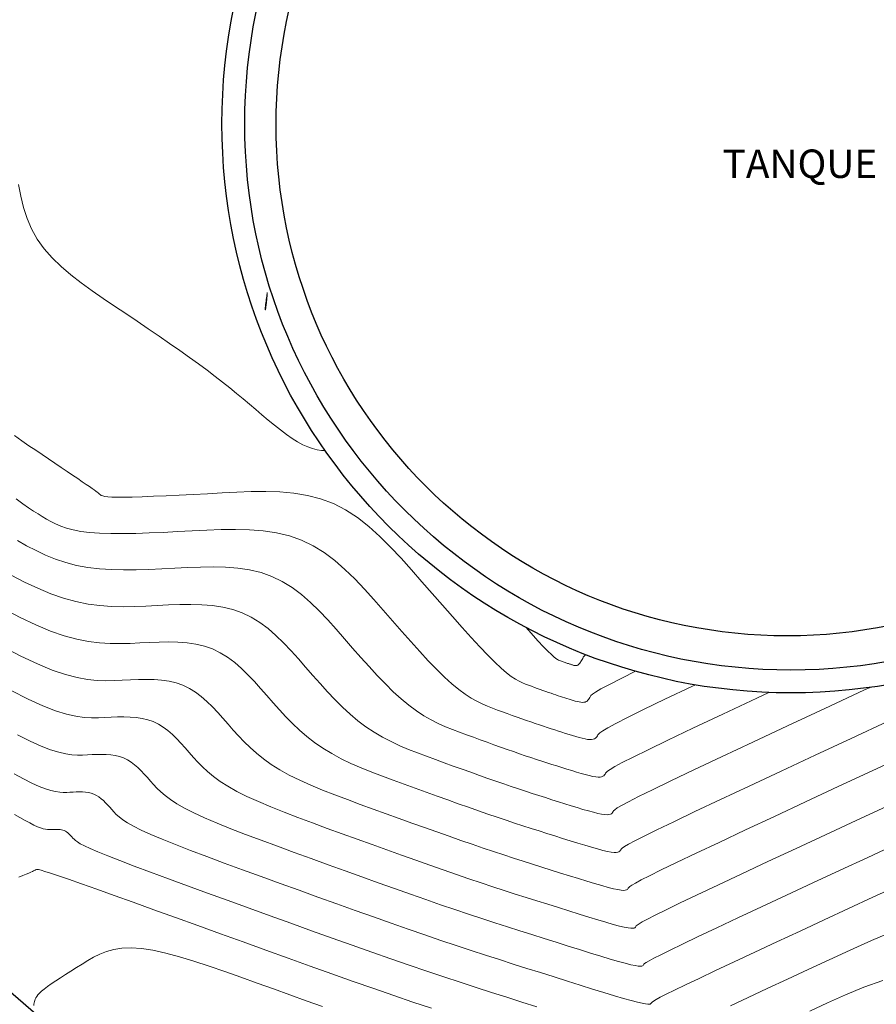
# Model space of a CAD drawing. Units: metres. Extents: x 473882 to 483871, y 1093034 to 1097707.
# Drawn here: x 479770 to 479785, y 1097070 to 1097087 of the extents above; entities that cross this region are included whole.
import ezdxf

# ---------------------------------------------------------------- set-up
doc = ezdxf.new("R2010")
doc.units = ezdxf.units.M
doc.header["$LTSCALE"] = 2.5
doc.header["$MEASUREMENT"] = 0
for name, color, linetype, lineweight in [('cuneta', 1, 'Continuous', 30), ('CURVAS-INDICE', 9, 'Continuous', 0), ('CURVAS-INTERMEDIAS', 8, 'Continuous', 0), ('tanque', 30, 'Continuous', 30)]:
    doc.layers.add(name, color=color, linetype=linetype, lineweight=lineweight)
doc.layers.add('texto', color=3, linetype='Continuous')
doc.styles.get("Standard").update_dxf_attribs({"font": 'romans.shx'})

msp = doc.modelspace()

# ---------------------------------------------------------------- linework, layer by layer
at = {"layer": 'cuneta'}
msp.add_polyline3d([(479783.7651, 1097059.8716, 981.1716), (479779.9926, 1097061.4535, 980.9732), (479769.6321, 1097070.4293, 978.3117), (479758.9796, 1097080.9624, 975.6749), (479753.8981, 1097086.9458, 975.0084), (479754.8297, 1097095.28, 974.3024), (479767.4584, 1097103.8656, 971.2335)], dxfattribs=at)
for radius in [9.9968, 9.5968]:
    msp.add_circle((479783.7011, 1097085.3798, 972.0405), radius, dxfattribs=at)
at = {"layer": 'CURVAS-INDICE'}
msp.add_lwpolyline([(479769.8693, 1097076.8577), (479770.1586, 1097076.7074), (479770.4333, 1097076.5766), (479770.6908, 1097076.4686), (479770.9297, 1097076.3857), (479771.1515, 1097076.3255), (479771.3586, 1097076.2849), (479771.5535, 1097076.2607), (479771.7386, 1097076.2494), (479771.9165, 1097076.248), (479772.0894, 1097076.2531), (479772.2599, 1097076.2614), (479772.4299, 1097076.2699), (479772.5988, 1097076.2764), (479772.7659, 1097076.2787), (479772.9301, 1097076.2747), (479773.0905, 1097076.2623), (479773.2461, 1097076.2395), (479773.396, 1097076.2042), (479773.5392, 1097076.1543), (479773.675, 1097076.0884), (479773.8042, 1097076.0078), (479773.9277, 1097075.9147), (479774.0464, 1097075.8112), (479774.1612, 1097075.6994), (479774.2732, 1097075.5812), (479774.3833, 1097075.4589), (479774.4924, 1097075.3346), (479774.6016, 1097075.21), (479774.7121, 1097075.0862), (479774.8252, 1097074.9642), (479774.9422, 1097074.8448), (479775.0645, 1097074.7287), (479775.1934, 1097074.617), (479775.3301, 1097074.5104), (479775.476, 1097074.4099), (479775.632, 1097074.3159), (479775.7972, 1097074.2279), (479775.9702, 1097074.145), (479776.1498, 1097074.0664), (479776.3346, 1097073.9913), (479776.5234, 1097073.9188), (479776.7148, 1097073.8479), (479776.9075, 1097073.7779), (479777.1003, 1097073.7082), (479777.2922, 1097073.6388), (479777.4824, 1097073.5703), (479777.67, 1097073.503), (479777.8541, 1097073.4373), (479778.0339, 1097073.3737), (479778.2086, 1097073.3126), (479778.3771, 1097073.2544), (479778.5391, 1097073.1993), (479778.695, 1097073.1471), (479778.8457, 1097073.0974), (479778.9921, 1097073.0498), (479779.135, 1097073.0038), (479779.2754, 1097072.959), (479779.414, 1097072.9151), (479779.5517, 1097072.8715), (479779.689, 1097072.8282), (479779.8242, 1097072.7858), (479779.9554, 1097072.7451), (479780.0804, 1097072.707), (479780.1973, 1097072.6725), (479780.304, 1097072.6423), (479780.3984, 1097072.6174), (479780.4786, 1097072.5987), (479780.5431, 1097072.5866), (479780.5934, 1097072.5807), (479780.6314, 1097072.5801), (479780.6592, 1097072.5838), (479780.6789, 1097072.5911), (479780.6925, 1097072.601), (479780.702, 1097072.6126), (479780.7094, 1097072.6251), (479780.7182, 1097072.6386), (479780.7373, 1097072.6566), (479780.7768, 1097072.6839), (479780.8471, 1097072.7251), (479780.9584, 1097072.7847), (479781.1209, 1097072.8675), (479781.3448, 1097072.978), (479781.6405, 1097073.1208), (479782.0147, 1097073.299), (479782.4607, 1097073.5096), (479782.9681, 1097073.7479), (479783.5268, 1097074.0093), (479784.1265, 1097074.2892), (479784.7568, 1097074.583), (479785.4077, 1097074.886)], dxfattribs=at)
at = {"layer": 'CURVAS-INTERMEDIAS'}
for points in [[(479775.5182, 1097079.6375), (479775.453, 1097079.6425), (479775.3769, 1097079.6543), (479775.2975, 1097079.6736), (479775.2143, 1097079.7021), (479775.1267, 1097079.7411), (479775.0341, 1097079.7918), (479774.9371, 1097079.8531), (479774.8362, 1097079.9234), (479774.7321, 1097080.0014), (479774.6255, 1097080.0854), (479774.517, 1097080.174), (479774.4071, 1097080.2655), (479774.2967, 1097080.3586), (479774.1859, 1097080.4521), (479774.0737, 1097080.5462), (479773.9587, 1097080.6416), (479773.8396, 1097080.7388), (479773.715, 1097080.8386), (479773.5833, 1097080.9416), (479773.4434, 1097081.0484), (479773.2938, 1097081.1597), (479773.1335, 1097081.2758), (479772.9635, 1097081.3963), (479772.7852, 1097081.5207), (479772.5999, 1097081.6482), (479772.4091, 1097081.7783), (479772.2141, 1097081.9103), (479772.0163, 1097082.0436), (479771.8172, 1097082.1775), (479771.6183, 1097082.3117), (479771.4222, 1097082.4471), (479771.2316, 1097082.5849), (479771.0495, 1097082.7264), (479770.8784, 1097082.8727), (479770.7213, 1097083.0251), (479770.5809, 1097083.1848), (479770.46, 1097083.353), (479770.3605, 1097083.5305), (479770.2805, 1097083.7165), (479770.2172, 1097083.9098), (479770.1679, 1097084.1092), (479770.1297, 1097084.3134)], [(479774.4912, 1097082.3039), (479774.4847, 1097082.2408), (479774.4795, 1097082.1934), (479774.4754, 1097082.1593), (479774.4723, 1097082.1363), (479774.4699, 1097082.1223), (479774.4681, 1097082.115), (479774.4667, 1097082.1122), (479774.4655, 1097082.1116), (479774.4644, 1097082.1114), (479774.4634, 1097082.1117), (479774.4626, 1097082.1127), (479774.4621, 1097082.1148), (479774.4618, 1097082.1185), (479774.4619, 1097082.124), (479774.4624, 1097082.1319), (479774.4633, 1097082.1424), (479774.4648, 1097082.1558), (479774.4667, 1097082.172), (479774.4691, 1097082.191), (479774.4719, 1097082.2123), (479774.475, 1097082.236), (479774.4785, 1097082.2617), (479774.4823, 1097082.2893), (479774.4863, 1097082.3186), (479774.4904, 1097082.3488), (479774.4944, 1097082.377), (479774.4977, 1097082.3995), (479774.5, 1097082.413), (479774.501, 1097082.4137), (479774.5001, 1097082.3981), (479774.497, 1097082.3627), (479774.4912, 1097082.3039)], [(479780.9719, 1097075.7628), (479780.7323, 1097075.6446), (479780.5125, 1097075.5327), (479780.3619, 1097075.452), (479780.2668, 1097075.3963), (479780.2133, 1097075.3594), (479780.1875, 1097075.3349), (479780.1756, 1097075.3168), (479780.1659, 1097075.2997), (479780.1558, 1097075.2831), (479780.1448, 1097075.2674), (479780.1326, 1097075.253), (479780.1186, 1097075.2405), (479780.1025, 1097075.2302), (479780.0838, 1097075.2226), (479780.0621, 1097075.2181), (479780.0371, 1097075.2172), (479780.0091, 1097075.2193), (479779.9785, 1097075.2242), (479779.9458, 1097075.2313), (479779.9114, 1097075.2403), (479779.8756, 1097075.2506), (479779.839, 1097075.2617), (479779.802, 1097075.2734), (479779.7649, 1097075.2851), (479779.7275, 1097075.297), (479779.6897, 1097075.309), (479779.6512, 1097075.3214), (479779.6117, 1097075.3343), (479779.5711, 1097075.3477), (479779.5291, 1097075.3617), (479779.4854, 1097075.3766), (479779.44, 1097075.3923), (479779.3929, 1097075.4087), (479779.3445, 1097075.4259), (479779.2949, 1097075.4436), (479779.2443, 1097075.4617), (479779.193, 1097075.4802), (479779.1413, 1097075.4989), (479779.0893, 1097075.5177), (479779.037, 1097075.537), (479778.9826, 1097075.5593), (479778.9242, 1097075.5875), (479778.8597, 1097075.6246), (479778.787, 1097075.6735), (479778.7042, 1097075.7372), (479778.6092, 1097075.8188), (479778.5, 1097075.921), (479778.3752, 1097076.046), (479778.2362, 1097076.1917), (479778.0849, 1097076.3551), (479777.9236, 1097076.5334), (479777.7541, 1097076.7235), (479777.5785, 1097076.9226), (479777.3988, 1097077.1275), (479777.2171, 1097077.3354), (479777.0349, 1097077.5432), (479776.8515, 1097077.7475), (479776.6657, 1097077.945), (479776.4765, 1097078.132), (479776.2826, 1097078.3051), (479776.0829, 1097078.461), (479775.8762, 1097078.596), (479775.6613, 1097078.7068), (479775.4375, 1097078.791), (479775.2055, 1097078.8509), (479774.9665, 1097078.8901), (479774.7217, 1097078.9119), (479774.4722, 1097078.9199), (479774.2193, 1097078.9175), (479773.964, 1097078.9081), (479773.7075, 1097078.8953), (479773.4515, 1097078.882), (479773.1993, 1097078.869), (479772.9547, 1097078.8568), (479772.7215, 1097078.8457), (479772.5037, 1097078.8361), (479772.3048, 1097078.8284), (479772.1289, 1097078.8229), (479771.9797, 1097078.82), (479771.8598, 1097078.8201), (479771.7665, 1097078.8227), (479771.6961, 1097078.8276), (479771.6448, 1097078.8343), (479771.6088, 1097078.8426), (479771.5842, 1097078.852), (479771.5672, 1097078.8621), (479771.5541, 1097078.8726), (479771.5413, 1097078.8833), (479771.527, 1097078.8951), (479771.5094, 1097078.9089), (479771.4872, 1097078.9258), (479771.4586, 1097078.9469), (479771.4221, 1097078.973), (479771.3762, 1097079.0053), (479771.3192, 1097079.0449), (479771.25, 1097079.0923), (479771.1699, 1097079.1469), (479771.0802, 1097079.2076), (479770.9826, 1097079.2736), (479770.8788, 1097079.3436), (479770.7701, 1097079.4167), (479770.6584, 1097079.4919), (479770.545, 1097079.568), (479770.4309, 1097079.6449), (479770.3136, 1097079.7248), (479770.1902, 1097079.8109), (479770.0574, 1097079.906)], [(479782.0215, 1097075.5252), (479781.96, 1097075.4962), (479781.4867, 1097075.2707), (479781.1127, 1097075.0901), (479780.8295, 1097074.9504), (479780.6239, 1097074.8457), (479780.4832, 1097074.7703), (479780.3943, 1097074.7182), (479780.3443, 1097074.6837), (479780.3202, 1097074.6608), (479780.309, 1097074.6439), (479780.2999, 1097074.6279), (479780.29, 1097074.6126), (479780.2784, 1097074.5983), (479780.2642, 1097074.5857), (479780.2468, 1097074.5754), (479780.2252, 1097074.5678), (479780.1986, 1097074.5636), (479780.1662, 1097074.5633), (479780.1274, 1097074.5672), (479780.0828, 1097074.5751), (479780.0332, 1097074.5863), (479779.9794, 1097074.6003), (479779.9224, 1097074.6165), (479779.8628, 1097074.6344), (479779.8015, 1097074.6534), (479779.7395, 1097074.6729), (479779.6772, 1097074.6926), (479779.6145, 1097074.7125), (479779.551, 1097074.7327), (479779.4864, 1097074.7535), (479779.4202, 1097074.7751), (479779.3521, 1097074.7975), (479779.2816, 1097074.8211), (479779.2084, 1097074.846), (479779.1321, 1097074.8724), (479779.0532, 1097074.9), (479778.9719, 1097074.9287), (479778.8886, 1097074.9584), (479778.8038, 1097074.9888), (479778.7178, 1097075.0198), (479778.631, 1097075.0512), (479778.5439, 1097075.0827), (479778.4565, 1097075.1147), (479778.3678, 1097075.1491), (479778.2768, 1097075.1884), (479778.1822, 1097075.235), (479778.0828, 1097075.2914), (479777.9775, 1097075.3599), (479777.8649, 1097075.443), (479777.744, 1097075.5432), (479777.6139, 1097075.6621), (479777.4755, 1097075.798), (479777.3298, 1097075.9485), (479777.1782, 1097076.1113), (479777.0218, 1097076.2837), (479776.8619, 1097076.4635), (479776.6995, 1097076.6481), (479776.5359, 1097076.8352), (479776.3719, 1097077.0221), (479776.2065, 1097077.2059), (479776.0382, 1097077.3835), (479775.8655, 1097077.5516), (479775.6872, 1097077.7072), (479775.5016, 1097077.8471), (479775.3075, 1097077.9681), (479775.1033, 1097078.0672), (479774.8881, 1097078.1423), (479774.6628, 1097078.1953), (479774.4289, 1097078.2296), (479774.1879, 1097078.2481), (479773.9411, 1097078.2541), (479773.69, 1097078.2507), (479773.436, 1097078.241), (479773.1806, 1097078.2282), (479772.9254, 1097078.215), (479772.6731, 1097078.2027), (479772.4264, 1097078.1923), (479772.1883, 1097078.1845), (479771.9616, 1097078.1805), (479771.7491, 1097078.1809), (479771.5537, 1097078.1869), (479771.3782, 1097078.1992), (479771.2246, 1097078.2186), (479771.0908, 1097078.2443), (479770.9741, 1097078.2755), (479770.8717, 1097078.3112), (479770.7806, 1097078.3506), (479770.6981, 1097078.3927), (479770.6212, 1097078.4367), (479770.5473, 1097078.4815), (479770.473, 1097078.5272), (479770.3945, 1097078.5769), (479770.3074, 1097078.6347), (479770.2073, 1097078.7045), (479770.0901, 1097078.7904)], [(479783.311, 1097075.3907), (479783.1, 1097075.2919), (479782.503, 1097075.0115), (479781.9783, 1097074.7638), (479781.538, 1097074.5541), (479781.1901, 1097074.386), (479780.9266, 1097074.2561), (479780.7354, 1097074.1587), (479780.6045, 1097074.0885), (479780.5218, 1097074.0401), (479780.4753, 1097074.008), (479780.4529, 1097073.9868), (479780.4425, 1097073.9709), (479780.4339, 1097073.9562), (479780.4241, 1097073.942), (479780.4119, 1097073.9292), (479780.3959, 1097073.9184), (479780.375, 1097073.9103), (479780.3479, 1097073.9055), (479780.3135, 1097073.9046), (479780.2703, 1097073.9084), (479780.2177, 1097073.9173), (479780.1565, 1097073.9308), (479780.0879, 1097073.9483), (479780.0131, 1097073.9692), (479779.9334, 1097073.9927), (479779.8499, 1097074.0182), (479779.764, 1097074.045), (479779.6769, 1097074.0725), (479779.5894, 1097074.1001), (479779.5015, 1097074.128), (479779.4124, 1097074.1564), (479779.3216, 1097074.1856), (479779.2287, 1097074.2158), (479779.133, 1097074.2474), (479779.0341, 1097074.2805), (479778.9313, 1097074.3155), (479778.8243, 1097074.3524), (479778.7134, 1097074.3912), (479778.5993, 1097074.4316), (479778.4824, 1097074.4733), (479778.3633, 1097074.516), (479778.2426, 1097074.5595), (479778.1208, 1097074.6035), (479777.9984, 1097074.6478), (479777.8759, 1097074.6925), (479777.753, 1097074.739), (479777.6294, 1097074.7894), (479777.5047, 1097074.8455), (479777.3786, 1097074.9093), (479777.2507, 1097074.9826), (479777.1206, 1097075.0673), (479776.988, 1097075.1654), (479776.8527, 1097075.2782), (479776.7148, 1097075.4043), (479776.5747, 1097075.5419), (479776.4329, 1097075.6891), (479776.2896, 1097075.8439), (479776.1453, 1097076.0044), (479776.0002, 1097076.1687), (479775.8547, 1097076.335), (479775.709, 1097076.5011), (479775.562, 1097076.6644), (479775.4125, 1097076.8221), (479775.2591, 1097076.9715), (479775.1007, 1097077.1097), (479774.9358, 1097077.234), (479774.7633, 1097077.3415), (479774.5819, 1097077.4296), (479774.3907, 1097077.4962), (479774.1906, 1097077.5434), (479773.9828, 1097077.5738), (479773.7686, 1097077.5903), (479773.5494, 1097077.5956), (479773.3263, 1097077.5926), (479773.1006, 1097077.584), (479772.8737, 1097077.5726), (479772.6467, 1097077.561), (479772.4209, 1097077.5512), (479772.1972, 1097077.5447), (479771.9767, 1097077.5433), (479771.7606, 1097077.5486), (479771.5499, 1097077.5625), (479771.3457, 1097077.5865), (479771.1491, 1097077.6224), (479770.9608, 1097077.6712), (479770.7801, 1097077.732), (479770.6058, 1097077.8029), (479770.437, 1097077.8823), (479770.2726, 1097077.9684), (479770.1114, 1097078.0597)], [(479785.0911, 1097075.4802), (479784.9806, 1097075.4287), (479784.2946, 1097075.109), (479783.642, 1097074.8044), (479783.0341, 1097074.5199), (479782.4818, 1097074.2606), (479781.9965, 1097074.0314), (479781.5892, 1097073.8374), (479781.2675, 1097073.682), (479781.0237, 1097073.5618), (479780.8469, 1097073.4717), (479780.7258, 1097073.4068), (479780.6493, 1097073.362), (479780.6063, 1097073.3323), (479780.5855, 1097073.3127), (479780.5759, 1097073.298), (479780.5679, 1097073.2844), (479780.5583, 1097073.2715), (479780.5454, 1097073.2602), (479780.5276, 1097073.2511), (479780.5032, 1097073.2452), (479780.4707, 1097073.2431), (479780.4283, 1097073.2456), (479780.3745, 1097073.2535), (479780.3081, 1097073.2674), (479780.2302, 1097073.2866), (479780.1426, 1097073.3104), (479780.0468, 1097073.3381), (479779.9444, 1097073.3689), (479779.8371, 1097073.402), (479779.7265, 1097073.4366), (479779.6143, 1097073.472), (479779.5017, 1097073.5076), (479779.3884, 1097073.5435), (479779.2737, 1097073.5801), (479779.1569, 1097073.6177), (479779.0372, 1097073.6566), (479778.914, 1097073.6973), (479778.7866, 1097073.7399), (479778.6542, 1097073.7849), (479778.5164, 1097073.8325), (479778.3737, 1097073.8825), (479778.2267, 1097073.9345), (479778.0762, 1097073.9881), (479777.9229, 1097074.0431), (479777.7674, 1097074.0991), (479777.6105, 1097074.1558), (479777.453, 1097074.2129), (479777.2953, 1097074.2702), (479777.1382, 1097074.3289), (479776.982, 1097074.3904), (479776.8273, 1097074.456), (479776.6744, 1097074.5271), (479776.5239, 1097074.6052), (479776.3763, 1097074.6916), (479776.232, 1097074.7876), (479776.0914, 1097074.8943), (479775.9541, 1097075.0107), (479775.8196, 1097075.1353), (479775.6876, 1097075.2669), (479775.5574, 1097075.404), (479775.4287, 1097075.5453), (479775.3009, 1097075.6893), (479775.1736, 1097075.8348), (479775.0462, 1097075.98), (479774.9176, 1097076.1228), (479774.7869, 1097076.2607), (479774.6527, 1097076.3914), (479774.5142, 1097076.5122), (479774.37, 1097076.6209), (479774.2192, 1097076.715), (479774.0605, 1097076.7919), (479773.8933, 1097076.8502), (479773.7183, 1097076.8915), (479773.5366, 1097076.9181), (479773.3494, 1097076.9325), (479773.1576, 1097076.9371), (479772.9626, 1097076.9345), (479772.7652, 1097076.927), (479772.5668, 1097076.917), (479772.3681, 1097076.9071), (479772.1687, 1097076.8996), (479771.9679, 1097076.8971), (479771.7651, 1097076.902), (479771.5596, 1097076.9168), (479771.3507, 1097076.944), (479771.1377, 1097076.9861), (479770.92, 1097077.0455), (479770.697, 1097077.1239), (479770.4693, 1097077.2197), (479770.2376, 1097077.3303), (479770.0024, 1097077.4533)], [(479780.0966, 1097076.0555), (479780.0933, 1097076.053), (479780.0687, 1097076.0287), (479780.0531, 1097076.0082), (479780.0421, 1097075.9897), (479780.0319, 1097075.9715), (479780.0216, 1097075.9536), (479780.0113, 1097075.9364), (479780.0009, 1097075.9203), (479779.9904, 1097075.9056), (479779.9798, 1097075.8925), (479779.969, 1097075.8816), (479779.958, 1097075.873), (479779.9468, 1097075.8671), (479779.9354, 1097075.8636), (479779.9238, 1097075.8621), (479779.9121, 1097075.8624), (479779.9003, 1097075.8641), (479779.8885, 1097075.8668), (479779.8766, 1097075.8701), (479779.8646, 1097075.8738), (479779.8526, 1097075.8776), (479779.8406, 1097075.8814), (479779.8284, 1097075.8853), (479779.816, 1097075.8893), (479779.8032, 1097075.8935), (479779.7901, 1097075.8978), (479779.7766, 1097075.9023), (479779.7625, 1097075.9071), (479779.7479, 1097075.9122), (479779.7327, 1097075.9175), (479779.7171, 1097075.923), (479779.7011, 1097075.9287), (479779.6848, 1097075.9346), (479779.6682, 1097075.9405), (479779.6516, 1097075.9466), (479779.6348, 1097075.9526), (479779.6176, 1097075.9593), (479779.5975, 1097075.9694), (479779.5716, 1097075.9865), (479779.5372, 1097076.0141), (479779.4912, 1097076.0556), (479779.431, 1097076.1146), (479779.3535, 1097076.1945), (479779.256, 1097076.2988), (479779.1364, 1097076.4299), (479779.0418, 1097076.5353)], [(479785.7292, 1097074.294), (479785.1265, 1097074.0136), (479784.533, 1097073.7373), (479783.9583, 1097073.4695), (479783.4116, 1097073.2143), (479782.9022, 1097072.9759), (479782.4396, 1097072.7586), (479782.033, 1097072.5666), (479781.6918, 1097072.4041), (479781.4222, 1097072.2739), (479781.218, 1097072.1732), (479781.0698, 1097072.0977), (479780.9684, 1097072.0434), (479780.9043, 1097072.0058), (479780.8682, 1097071.981), (479780.8509, 1097071.9645), (479780.8428, 1097071.9522), (479780.836, 1097071.9409), (479780.8266, 1097071.9305), (479780.8124, 1097071.922), (479780.7909, 1097071.9165), (479780.7596, 1097071.915), (479780.7161, 1097071.9184), (479780.6579, 1097071.9276), (479780.5827, 1097071.9438), (479780.4887, 1097071.9675), (479780.3777, 1097071.9981), (479780.252, 1097072.0346), (479780.1141, 1097072.076), (479779.9664, 1097072.1213), (479779.8114, 1097072.1696), (479779.6515, 1097072.2198), (479779.4892, 1097072.2711), (479779.3263, 1097072.3225), (479779.1623, 1097072.3745), (479778.9964, 1097072.4274), (479778.8273, 1097072.4819), (479778.6542, 1097072.5382), (479778.476, 1097072.597), (479778.2916, 1097072.6587), (479778.1001, 1097072.7238), (479777.9007, 1097072.7927), (479777.6942, 1097072.865), (479777.4815, 1097072.9402), (479777.2638, 1097073.0178), (479777.0419, 1097073.0974), (479776.817, 1097073.1785), (479776.59, 1097073.2605), (479776.362, 1097073.343), (479776.1342, 1097073.4257), (479775.9086, 1097073.5086), (479775.6872, 1097073.5923), (479775.4723, 1097073.6769), (479775.266, 1097073.7629), (479775.0704, 1097073.8505), (479774.8877, 1097073.9401), (479774.7201, 1097074.0321), (479774.5689, 1097074.1265), (479774.4327, 1097074.2233), (479774.3094, 1097074.3221), (479774.1969, 1097074.4226), (479774.093, 1097074.5244), (479773.9955, 1097074.6271), (479773.9023, 1097074.7306), (479773.8112, 1097074.8344), (479773.7204, 1097074.9379), (479773.6288, 1097075.0397), (479773.5356, 1097075.138), (479773.44, 1097075.2311), (479773.3412, 1097075.3173), (479773.2384, 1097075.3947), (479773.1309, 1097075.4618), (479773.0178, 1097075.5167), (479772.8986, 1097075.5582), (479772.7739, 1097075.5876), (479772.6444, 1097075.6066), (479772.5109, 1097075.6168), (479772.3742, 1097075.6202), (479772.2351, 1097075.6183), (479772.0945, 1097075.6129), (479771.953, 1097075.6058), (479771.8108, 1097075.5991), (479771.6643, 1097075.5964), (479771.5094, 1097075.6018), (479771.3419, 1097075.6194), (479771.1576, 1097075.6531), (479770.9522, 1097075.707), (479770.7217, 1097075.7852), (479770.4617, 1097075.8917), (479770.1695, 1097076.0293), (479769.8479, 1097076.1951)], [(479785.3896, 1097073.3944), (479784.8452, 1097073.1411), (479784.3093, 1097072.8916), (479783.7901, 1097072.6497), (479783.2964, 1097072.4192), (479782.8363, 1097072.2039), (479782.4185, 1097072.0077), (479782.0512, 1097071.8343), (479781.743, 1097071.6875), (479781.4995, 1097071.5699), (479781.3151, 1097071.4789), (479781.1813, 1097071.4108), (479781.0897, 1097071.3616), (479781.0318, 1097071.3277), (479780.9992, 1097071.3053), (479780.9835, 1097071.2904), (479780.9763, 1097071.2793), (479780.97, 1097071.2691), (479780.9608, 1097071.2599), (479780.946, 1097071.253), (479780.9226, 1097071.2493), (479780.8878, 1097071.2499), (479780.8388, 1097071.256), (479780.7728, 1097071.2687), (479780.6868, 1097071.2889), (479780.5791, 1097071.3176), (479780.4514, 1097071.3538), (479780.3067, 1097071.3966), (479780.1477, 1097071.4449), (479779.9774, 1097071.4975), (479779.7985, 1097071.5534), (479779.614, 1097071.6114), (479779.4266, 1097071.6706), (479779.2385, 1097071.73), (479779.0493, 1097071.79), (479778.8577, 1097071.8511), (479778.6625, 1097071.9139), (479778.4627, 1097071.979), (479778.2569, 1097072.0469), (479778.0441, 1097072.1181), (479777.823, 1097072.1933), (479777.5928, 1097072.2728), (479777.3544, 1097072.3562), (479777.1089, 1097072.443), (479776.8575, 1097072.5327), (479776.6014, 1097072.6246), (479776.3418, 1097072.7181), (479776.0798, 1097072.8128), (479775.8166, 1097072.9081), (479775.5537, 1097073.0034), (479775.2938, 1097073.0985), (479775.0398, 1097073.1932), (479774.7948, 1097073.2874), (479774.5618, 1097073.3808), (479774.3436, 1097073.4732), (479774.1434, 1097073.5644), (479773.9641, 1097073.6543), (479773.8076, 1097073.7427), (479773.672, 1097073.8297), (479773.5543, 1097073.9155), (479773.4516, 1097074.0004), (479773.3608, 1097074.0845), (479773.2789, 1097074.1681), (479773.203, 1097074.2512), (479773.13, 1097074.3341), (479773.0575, 1097074.4168), (479772.9843, 1097074.4981), (479772.9099, 1097074.5766), (479772.8336, 1097074.651), (479772.7547, 1097074.7198), (479772.6726, 1097074.7817), (479772.5868, 1097074.8352), (479772.4965, 1097074.879), (479772.4013, 1097074.9122), (479772.3017, 1097074.9357), (479772.1982, 1097074.9508), (479772.0916, 1097074.959), (479771.9825, 1097074.9617), (479771.8714, 1097074.9602), (479771.7591, 1097074.9559), (479771.6461, 1097074.9502), (479771.5322, 1097074.945), (479771.4131, 1097074.9442), (479771.2837, 1097074.952), (479771.1388, 1097074.9729), (479770.9732, 1097075.011), (479770.7818, 1097075.0709), (479770.5594, 1097075.1568), (479770.3009, 1097075.2731), (479770.0027, 1097075.4225)], [(479785.5371, 1097072.7208), (479785.0501, 1097072.4948), (479784.564, 1097072.2687), (479784.0855, 1097072.0459), (479783.622, 1097071.8299), (479783.1811, 1097071.6241), (479782.7704, 1097071.4319), (479782.3973, 1097071.2567), (479782.0695, 1097071.1019), (479781.7943, 1097070.9708), (479781.5769, 1097070.8658), (479781.4122, 1097070.7846), (479781.2928, 1097070.7238), (479781.211, 1097070.6799), (479781.1593, 1097070.6497), (479781.1302, 1097070.6296), (479781.1162, 1097070.6163), (479781.1097, 1097070.6064), (479781.104, 1097070.5973), (479781.095, 1097070.5894), (479781.0795, 1097070.5839), (479781.0542, 1097070.582), (479781.016, 1097070.5848), (479780.9615, 1097070.5937), (479780.8876, 1097070.6097), (479780.7909, 1097070.6341), (479780.6694, 1097070.6676), (479780.5251, 1097070.7096), (479780.3614, 1097070.7587), (479780.1814, 1097070.8138), (479779.9884, 1097070.8737), (479779.7857, 1097070.9372), (479779.5765, 1097071.0031), (479779.364, 1097071.0701), (479779.1508, 1097071.1375), (479778.9362, 1097071.2055), (479778.719, 1097071.2748), (479778.4978, 1097071.346), (479778.2712, 1097071.4198), (479778.0379, 1097071.4967), (479777.7966, 1097071.5775), (479777.5459, 1097071.6627), (479777.285, 1097071.7529), (479777.0147, 1097071.8475), (479776.7363, 1097071.9459), (479776.4513, 1097072.0475), (479776.1609, 1097072.1517), (479775.8666, 1097072.2578), (479775.5695, 1097072.3651), (479775.2711, 1097072.4731), (479774.9731, 1097072.5811), (479774.679, 1097072.6884), (479774.3924, 1097072.7942), (479774.1174, 1097072.8979), (479773.8576, 1097072.9986), (479773.6169, 1097073.0958), (479773.3991, 1097073.1887), (479773.2081, 1097073.2765), (479773.0463, 1097073.3588), (479772.9113, 1097073.436), (479772.7992, 1097073.5089), (479772.7062, 1097073.5783), (479772.6285, 1097073.6447), (479772.5623, 1097073.709), (479772.5037, 1097073.7718), (479772.4489, 1097073.8339), (479772.3946, 1097073.8958), (479772.3399, 1097073.9566), (479772.2843, 1097074.0153), (479772.2272, 1097074.0709), (479772.1682, 1097074.1223), (479772.1068, 1097074.1686), (479772.0426, 1097074.2086), (479771.9751, 1097074.2414), (479771.9039, 1097074.2662), (479771.8294, 1097074.2837), (479771.7521, 1097074.2951), (479771.6724, 1097074.3012), (479771.5908, 1097074.3032), (479771.5077, 1097074.3021), (479771.4237, 1097074.2989), (479771.3393, 1097074.2946), (479771.2541, 1097074.2907), (479771.165, 1097074.2901), (479771.0682, 1097074.296), (479770.9599, 1097074.3116), (479770.8361, 1097074.3401), (479770.6929, 1097074.3849), (479770.5266, 1097074.4491), (479770.3333, 1097074.536), (479770.1104, 1097074.6478)], [(479785.5683, 1097071.9881), (479785.1393, 1097071.794), (479784.7105, 1097071.5952), (479784.2828, 1097071.3962), (479783.8617, 1097071.2002), (479783.4538, 1097071.0101), (479783.0659, 1097070.829), (479782.7045, 1097070.6599), (479782.3762, 1097070.5057), (479782.0877, 1097070.3695), (479781.8456, 1097070.2542), (479781.6543, 1097070.1618), (479781.5094, 1097070.0903), (479781.4043, 1097070.0368), (479781.3323, 1097069.9982), (479781.2868, 1097069.9716), (479781.2612, 1097069.9539), (479781.2489, 1097069.9422), (479781.2432, 1097069.9335), (479781.238, 1097069.9256), (479781.2291, 1097069.9189), (479781.213, 1097069.9148), (479781.1859, 1097069.9147), (479781.1442, 1097069.9197), (479781.0843, 1097069.9313), (479781.0024, 1097069.9507), (479780.8951, 1097069.9792), (479780.7597, 1097070.0177), (479780.5988, 1097070.0653), (479780.416, 1097070.1208), (479780.215, 1097070.1827), (479779.9994, 1097070.2499), (479779.7728, 1097070.321), (479779.539, 1097070.3947), (479779.3014, 1097070.4697), (479779.0631, 1097070.545), (479778.8232, 1097070.621), (479778.5803, 1097070.6985), (479778.333, 1097070.7781), (479778.0797, 1097070.8606), (479777.8189, 1097070.9466), (479777.5491, 1097071.0369), (479777.2688, 1097071.1322), (479776.9771, 1097071.233), (479776.6749, 1097071.3387), (479776.3637, 1097071.4488), (479776.0451, 1097071.5624), (479775.7205, 1097071.6788), (479775.3913, 1097071.7974), (479775.0592, 1097071.9175), (479774.7256, 1097072.0382), (479774.3926, 1097072.1588), (479774.0641, 1097072.2782), (479773.745, 1097072.3952), (479773.4399, 1097072.5083), (479773.1534, 1097072.6165), (479772.8901, 1097072.7185), (479772.6548, 1097072.8129), (479772.4521, 1097072.8987), (479772.2851, 1097072.9749), (479772.1506, 1097073.0424), (479772.0441, 1097073.1023), (479771.9609, 1097073.1561), (479771.8963, 1097073.2049), (479771.8457, 1097073.2499), (479771.8044, 1097073.2924), (479771.7677, 1097073.3337), (479771.7318, 1097073.3747), (479771.6955, 1097073.415), (479771.6586, 1097073.4539), (479771.6208, 1097073.4907), (479771.5817, 1097073.5248), (479771.541, 1097073.5555), (479771.4985, 1097073.582), (479771.4537, 1097073.6037), (479771.4066, 1097073.6202), (479771.3572, 1097073.6318), (479771.3059, 1097073.6393), (479771.2531, 1097073.6434), (479771.199, 1097073.6447), (479771.144, 1097073.644), (479771.0883, 1097073.6418), (479771.0324, 1097073.639), (479770.9759, 1097073.6365), (479770.9169, 1097073.636), (479770.8528, 1097073.6399), (479770.781, 1097073.6502), (479770.6989, 1097073.6692), (479770.6041, 1097073.6988), (479770.4939, 1097073.7414), (479770.3657, 1097073.799), (479770.218, 1097073.8731), (479770.0523, 1097073.9622)], [(479779.2389, 1097069.8692), (479778.9753, 1097069.9525), (479778.7102, 1097070.0365), (479778.4417, 1097070.1222), (479778.1682, 1097070.2102), (479777.8882, 1097070.3014), (479777.5998, 1097070.3965), (479777.3016, 1097070.4963), (479776.9917, 1097070.6017), (479776.6692, 1097070.7131), (479776.3351, 1097070.83), (479775.9911, 1097070.9516), (479775.6389, 1097071.0772), (479775.28, 1097071.206), (479774.9161, 1097071.3371), (479774.549, 1097071.4698), (479774.1802, 1097071.6033), (479773.812, 1097071.7366), (479773.4493, 1097071.8681), (479773.0976, 1097071.9961), (479772.7624, 1097072.1188), (479772.4492, 1097072.2344), (479772.1634, 1097072.3411), (479771.9105, 1097072.4372), (479771.6961, 1097072.5209), (479771.5238, 1097072.591), (479771.39, 1097072.6487), (479771.289, 1097072.6957), (479771.2156, 1097072.7339), (479771.1641, 1097072.765), (479771.1291, 1097072.7908), (479771.1051, 1097072.8131), (479771.0865, 1097072.8335), (479771.0689, 1097072.8536), (479771.0511, 1097072.8734), (479771.033, 1097072.8925), (479771.0144, 1097072.9106), (479770.9952, 1097072.9274), (479770.9752, 1097072.9424), (479770.9543, 1097072.9554), (479770.9324, 1097072.9661), (479770.9092, 1097072.9742), (479770.885, 1097072.9799), (479770.8598, 1097072.9836), (479770.8339, 1097072.9856), (479770.8073, 1097072.9862), (479770.7803, 1097072.9858), (479770.753, 1097072.9848), (479770.7255, 1097072.9834), (479770.6978, 1097072.9822), (479770.6688, 1097072.982), (479770.6373, 1097072.9839), (479770.602, 1097072.9889), (479770.5618, 1097072.9982), (479770.5152, 1097073.0128), (479770.4611, 1097073.0337), (479770.3982, 1097073.062), (479770.3256, 1097073.0983), (479770.2443, 1097073.1421), (479770.1554, 1097073.1922), (479770.0603, 1097073.2476)], [(479770.1377, 1097072.1482), (479770.2056, 1097072.176), (479770.2635, 1097072.1999), (479770.3102, 1097072.2195), (479770.3469, 1097072.2352), (479770.3749, 1097072.2475), (479770.3957, 1097072.257), (479770.4107, 1097072.2643), (479770.4214, 1097072.2699), (479770.4292, 1097072.2743), (479770.4356, 1097072.2782), (479770.4427, 1097072.2817), (479770.456, 1097072.2828), (479770.4815, 1097072.2792), (479770.5255, 1097072.2688), (479770.5941, 1097072.249), (479770.6933, 1097072.2177), (479770.8294, 1097072.1725), (479771.0084, 1097072.111), (479771.2345, 1097072.0318), (479771.5036, 1097071.9364), (479771.8096, 1097071.8271), (479772.1462, 1097071.7062), (479772.5074, 1097071.576), (479772.887, 1097071.4389), (479773.2789, 1097071.2971), (479773.6769, 1097071.1531), (479774.0756, 1097071.0087), (479774.4727, 1097070.8653), (479774.8662, 1097070.7234), (479775.2546, 1097070.5841), (479775.6361, 1097070.4481), (479776.0089, 1097070.3163), (479776.3713, 1097070.1895), (479776.7217, 1097070.0686), (479777.0588, 1097069.954), (479777.3838, 1097069.8453)], [(479785.4906, 1097071.1929), (479785.1141, 1097071.0344), (479784.7415, 1097070.8672), (479784.3709, 1097070.6956), (479784.0015, 1097070.5237), (479783.6379, 1097070.3545), (479783.2857, 1097070.1903), (479782.9507, 1097070.034), (479782.6386, 1097069.8879)], [(479770.3982, 1097069.8939), (479770.4005, 1097069.9177), (479770.4049, 1097069.9396), (479770.4104, 1097069.9606), (479770.4163, 1097069.9815), (479770.4236, 1097070.0031), (479770.4339, 1097070.0259), (479770.4485, 1097070.0506), (479770.469, 1097070.0779), (479770.4968, 1097070.1084), (479770.5333, 1097070.1427), (479770.5801, 1097070.1815), (479770.638, 1097070.2251), (479770.7061, 1097070.2733), (479770.783, 1097070.3252), (479770.8672, 1097070.3804), (479770.9572, 1097070.4381), (479771.0516, 1097070.4977), (479771.1489, 1097070.5586), (479771.2477, 1097070.6202), (479771.3472, 1097070.6814), (479771.4496, 1097070.74), (479771.5578, 1097070.7935), (479771.6748, 1097070.8392), (479771.8034, 1097070.8747), (479771.9466, 1097070.8972), (479772.1072, 1097070.9043), (479772.2882, 1097070.8934), (479772.4916, 1097070.8627), (479772.7153, 1097070.8139), (479772.9565, 1097070.7497), (479773.2123, 1097070.6726), (479773.4797, 1097070.5852), (479773.7559, 1097070.49), (479774.0378, 1097070.3897), (479774.3227, 1097070.2869), (479774.6081, 1097070.1836), (479774.894, 1097070.0803), (479775.1808, 1097069.9773), (479775.4689, 1097069.8744)], [(479784.0313, 1097069.796), (479784.3437, 1097069.9404), (479784.6598, 1097070.0807), (479784.9834, 1097070.2127), (479785.3182, 1097070.3324)]]:
    msp.add_lwpolyline(points, dxfattribs=at)
at = {"layer": 'tanque'}
msp.add_circle((479783.6345, 1097085.3627, 972.3137), 8.9782, dxfattribs=at)

# ---------------------------------------------------------------- texts
at = {"layer": 'texto'}
msp.add_text('TANQUE', height=0.5, dxfattribs=at).set_placement((479782.5001, 1097084.4264))

doc.saveas('drawing.dxf')
